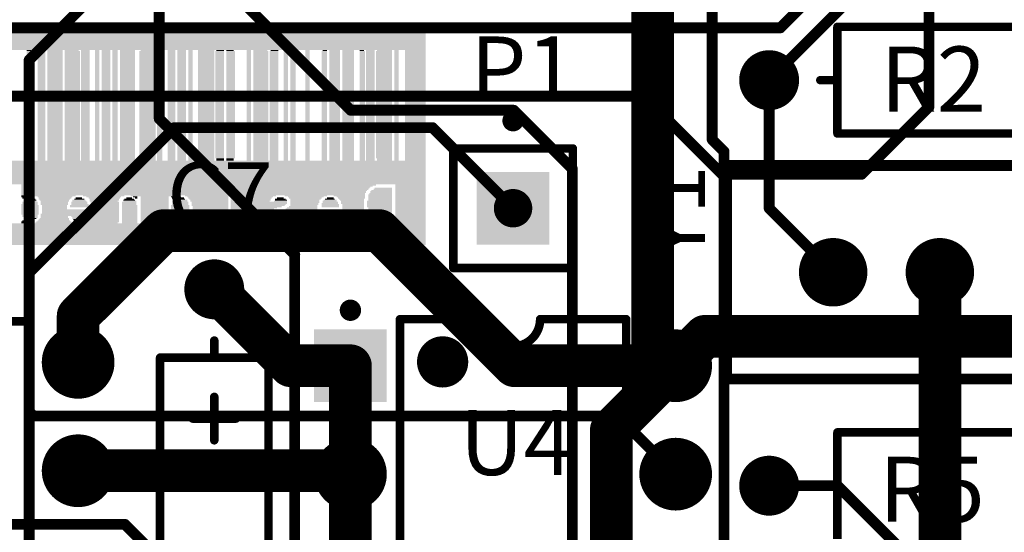
# Model space of a CAD drawing. Extents: x 98.9 to 161.1, y 78.9 to 157.1.
# Drawn here: x 116.4 to 139.5, y 108.9 to 120.9 of the extents above; entities that cross this region are included whole.
import ezdxf

# ---------------------------------------------------------------- set-up
doc = ezdxf.new("R2010")
doc.units = 0
for name, color, linetype in [('BOTTOMLAYER', 5, 'CONTINUOUS'), ('BOTTOMOVERLAY', 54, 'CONTINUOUS'), ('BOTTOMSOLDER', 6, 'CONTINUOUS'), ('MULTILAYER', 9, 'CONTINUOUS'), ('PADHOLE', 156, 'CONTINUOUS'), ('TOPLAYER', 1, 'CONTINUOUS'), ('TOPOVERLAY', 2, 'CONTINUOUS'), ('TOPSOLDER', 216, 'CONTINUOUS')]:
    doc.layers.add(name, color=color, linetype=linetype)

msp = doc.modelspace()

# ---------------------------------------------------------------- linework, layer by layer
at = {"layer": 'BOTTOMLAYER'}
for points, const_width in [([(137.744, 118.872), (137.744, 122.403)], 0.254), ([(134.264, 120.726), (134.95, 121.412)], 0.254), ([(100.584, 120.726), (134.264, 120.726)], 0.254), ([(116.129, 119.126), (131.064, 119.126)], 0.254), ([(131.064, 119.126), (132.893, 117.297)], 0.254), ([(136.169, 117.297), (137.744, 118.872)], 0.254), ([(116.662, 114.986), (120.066, 118.389)], 0.254), ([(120.066, 118.389), (126.111, 118.389)], 0.254), ([(126.111, 118.389), (128, 116.5)], 0.254), ([(132.893, 117.297), (136.169, 117.297)], 0.254), ([(117.81, 113.975), (119.812, 115.976)], 1), ([(119.812, 115.976), (124.866, 115.976)], 1), ([(124.866, 115.976), (128.033, 112.81)], 1), ([(116.662, 111.735), (116.662, 114.986)], 0.254), ([(121, 114.6), (122.79, 112.81)], 1), ([(117.81, 112.89), (117.81, 113.975)], 1), ([(131.81, 112.81), (132.5, 113.5)], 1), ([(132.5, 113.5), (145.5, 113.5)], 1), ([(122.79, 112.81), (124.19, 112.81)], 1), ([(128.033, 112.81), (131.81, 112.81)], 1), ([(116.662, 111.735), (116.764, 111.633)], 0.254), ([(116.764, 111.633), (130.447, 111.633)], 0.254), ([(130.447, 111.633), (131.81, 110.27)], 0.254), ([(117.81, 110.35), (124.11, 110.35)], 1), ([(124.11, 110.35), (124.19, 110.27)], 1), ([(134, 110), (135.6, 110)], 0.254), ([(135.6, 110), (141, 104.6)], 0.254), ([(111.447, 109.093), (118.907, 109.093)], 0.254), ([(118.907, 109.093), (121, 107)], 0.254)]:
    msp.add_lwpolyline(points, dxfattribs=dict(at, const_width=const_width))
for points, const_width in [([(134.201, 120.726, 1), (134.328, 120.726, 1)], 0.127), ([(134.201, 120.726, 1), (134.328, 120.726, 1)], 0.127), ([(133.7, 119.5, 1), (134.3, 119.5, 1)], 0.6), ([(131, 119.126, 1), (131.127, 119.126, 1)], 0.127), ([(131, 119.126, 1), (131.127, 119.126, 1)], 0.127), ([(137.681, 118.872, 1), (137.808, 118.872, 1)], 0.127), ([(137.681, 118.872, 1), (137.808, 118.872, 1)], 0.127), ([(120.002, 118.389, 1), (120.129, 118.389, 1)], 0.127), ([(120.002, 118.389, 1), (120.129, 118.389, 1)], 0.127), ([(126.047, 118.389, 1), (126.174, 118.389, 1)], 0.127), ([(126.047, 118.389, 1), (126.174, 118.389, 1)], 0.127), ([(132.829, 117.297, 1), (132.956, 117.297, 1)], 0.127), ([(132.829, 117.297, 1), (132.956, 117.297, 1)], 0.127), ([(136.106, 117.297, 1), (136.233, 117.297, 1)], 0.127), ([(136.106, 117.297, 1), (136.233, 117.297, 1)], 0.127), ([(127.936, 116.5, 1), (128.063, 116.5, 1)], 0.127), ([(119.562, 115.976, 1), (120.062, 115.976, 1)], 0.5), ([(119.562, 115.976, 1), (120.062, 115.976, 1)], 0.5), ([(124.616, 115.976, 1), (125.116, 115.976, 1)], 0.5), ([(124.616, 115.976, 1), (125.116, 115.976, 1)], 0.5), ([(135.15, 115, 1), (135.85, 115, 1)], 0.7), ([(137.65, 115, 1), (138.35, 115, 1)], 0.7), ([(120.7, 114.6, 1), (121.3, 114.6, 1)], 0.6), ([(116.599, 114.986, 1), (116.726, 114.986, 1)], 0.127), ([(116.599, 114.986, 1), (116.726, 114.986, 1)], 0.127), ([(120.75, 114.6, 1), (121.25, 114.6, 1)], 0.5), ([(117.56, 113.975, 1), (118.06, 113.975, 1)], 0.5), ([(117.56, 113.975, 1), (118.06, 113.975, 1)], 0.5), ([(132.25, 113.5, 1), (132.75, 113.5, 1)], 0.5), ([(132.25, 113.5, 1), (132.75, 113.5, 1)], 0.5), ([(117.435, 112.89, 1), (118.185, 112.89, 1)], 0.75), ([(131.435, 112.81, 1), (132.185, 112.81, 1)], 0.75), ([(117.56, 112.89, 1), (118.06, 112.89, 1)], 0.5), ([(122.54, 112.81, 1), (123.04, 112.81, 1)], 0.5), ([(122.54, 112.81, 1), (123.04, 112.81, 1)], 0.5), ([(123.94, 112.81, 1), (124.44, 112.81, 1)], 0.5), ([(127.783, 112.81, 1), (128.283, 112.81, 1)], 0.5), ([(127.783, 112.81, 1), (128.283, 112.81, 1)], 0.5), ([(131.56, 112.81, 1), (132.06, 112.81, 1)], 0.5), ([(131.56, 112.81, 1), (132.06, 112.81, 1)], 0.5), ([(116.599, 111.735, 1), (116.726, 111.735, 1)], 0.127), ([(116.599, 111.735, 1), (116.726, 111.735, 1)], 0.127), ([(116.7, 111.633, 1), (116.827, 111.633, 1)], 0.127), ([(116.7, 111.633, 1), (116.827, 111.633, 1)], 0.127), ([(130.383, 111.633, 1), (130.51, 111.633, 1)], 0.127), ([(130.383, 111.633, 1), (130.51, 111.633, 1)], 0.127), ([(117.435, 110.35, 1), (118.185, 110.35, 1)], 0.75), ([(123.815, 110.27, 1), (124.565, 110.27, 1)], 0.75), ([(131.435, 110.27, 1), (132.185, 110.27, 1)], 0.75), ([(117.56, 110.35, 1), (118.06, 110.35, 1)], 0.5), ([(123.86, 110.35, 1), (124.36, 110.35, 1)], 0.5), ([(123.86, 110.35, 1), (124.36, 110.35, 1)], 0.5), ([(123.94, 110.27, 1), (124.44, 110.27, 1)], 0.5), ([(133.7, 110, 1), (134.3, 110, 1)], 0.6), ([(131.746, 110.27, 1), (131.873, 110.27, 1)], 0.127), ([(133.936, 110, 1), (134.063, 110, 1)], 0.127), ([(135.537, 110, 1), (135.664, 110, 1)], 0.127), ([(135.537, 110, 1), (135.664, 110, 1)], 0.127), ([(118.844, 109.093, 1), (118.971, 109.093, 1)], 0.127), ([(118.844, 109.093, 1), (118.971, 109.093, 1)], 0.127)]:
    msp.add_lwpolyline(points, format="xyb", close=True, dxfattribs=dict(at, const_width=const_width))
for points in [[(127.25, 115.75), (128.75, 115.75), (127.25, 117.25), (128.75, 117.25)], [(123.44, 112.06), (124.94, 112.06), (123.44, 113.56), (124.94, 113.56)]]:
    msp.add_solid(points, dxfattribs=at)
at = {"layer": 'BOTTOMOVERLAY'}
for points in [[(125.953, 120.715), (99.156, 120.715), (125.953, 120.207), (99.156, 120.207)], [(116.707, 120.207), (116.606, 120.207), (116.707, 120.182), (116.606, 120.182)], [(117.038, 120.207), (116.86, 120.207), (117.038, 117.616), (116.86, 117.616)], [(117.444, 120.207), (117.088, 120.207), (117.444, 117.616), (117.088, 117.616)], [(117.825, 120.207), (117.495, 120.207), (117.825, 120.182), (117.495, 120.182)], [(118.079, 120.207), (117.876, 120.207), (118.079, 117.616), (117.876, 117.616)], [(118.308, 120.207), (118.206, 120.207), (118.308, 117.616), (118.206, 117.616)], [(118.562, 120.207), (118.358, 120.207), (118.562, 117.616), (118.358, 117.616)], [(118.739, 120.207), (118.612, 120.207), (118.739, 117.616), (118.612, 117.616)], [(119.146, 120.207), (118.79, 120.207), (119.146, 117.616), (118.79, 117.616)], [(119.603, 120.207), (119.273, 120.207), (119.603, 120.182), (119.273, 120.182)], [(119.781, 120.207), (119.654, 120.207), (119.781, 117.616), (119.654, 117.616)], [(120.086, 120.207), (119.908, 120.207), (120.086, 117.616), (119.908, 117.616)], [(120.34, 120.207), (120.136, 120.207), (120.34, 117.616), (120.136, 117.616)], [(120.492, 120.207), (120.39, 120.207), (120.492, 117.616), (120.39, 117.616)], [(121, 120.207), (120.619, 120.207), (121, 117.616), (120.619, 117.616)], [(121.229, 120.207), (121.051, 120.207), (121.229, 120.182), (121.051, 120.182)], [(121.457, 120.207), (121.279, 120.207), (121.457, 120.182), (121.279, 120.182)], [(121.864, 120.207), (121.762, 120.207), (121.864, 117.616), (121.762, 117.616)], [(122.245, 120.207), (121.914, 120.207), (122.245, 120.182), (121.914, 120.182)], [(122.499, 120.207), (122.321, 120.207), (122.499, 120.182), (122.321, 120.182)], [(122.727, 120.207), (122.626, 120.207), (122.727, 117.616), (122.626, 117.616)], [(122.905, 120.207), (122.778, 120.207), (122.905, 117.616), (122.778, 117.616)], [(123.235, 120.207), (123.134, 120.207), (123.235, 117.616), (123.134, 117.616)], [(123.642, 120.207), (123.54, 120.207), (123.642, 120.182), (123.54, 120.182)], [(123.946, 120.207), (123.692, 120.207), (123.946, 117.616), (123.692, 117.616)], [(124.277, 120.207), (123.997, 120.207), (124.277, 117.616), (123.997, 117.616)], [(124.505, 120.207), (124.404, 120.207), (124.505, 120.182), (124.404, 120.182)], [(124.759, 120.207), (124.556, 120.207), (124.759, 117.616), (124.556, 117.616)], [(125.166, 120.207), (124.81, 120.207), (125.166, 120.182), (124.81, 120.182)], [(125.318, 120.207), (125.216, 120.207), (125.318, 117.616), (125.216, 117.616)], [(125.953, 120.207), (125.47, 120.207), (125.953, 117.616), (125.47, 117.616)], [(116.733, 120.182), (116.606, 120.182), (116.733, 117.616), (116.606, 117.616)], [(117.85, 120.182), (117.495, 120.182), (117.85, 117.616), (117.495, 117.616)], [(119.628, 120.182), (119.247, 120.182), (119.628, 117.616), (119.247, 117.616)], [(121.229, 120.182), (121.025, 120.182), (121.229, 117.667), (121.025, 117.667)], [(121.483, 120.182), (121.279, 120.182), (121.483, 117.667), (121.279, 117.667)], [(122.27, 120.182), (121.914, 120.182), (122.27, 117.616), (121.914, 117.616)], [(122.499, 120.182), (122.295, 120.182), (122.499, 117.616), (122.295, 117.616)], [(123.642, 120.182), (123.515, 120.182), (123.642, 117.616), (123.515, 117.616)], [(124.531, 120.182), (124.404, 120.182), (124.531, 117.616), (124.404, 117.616)], [(125.166, 120.182), (124.785, 120.182), (125.166, 117.667), (124.785, 117.667)], [(121.229, 117.667), (121.051, 117.667), (121.229, 117.616), (121.051, 117.616)], [(121.457, 117.667), (121.279, 117.667), (121.457, 117.616), (121.279, 117.616)], [(125.166, 117.667), (124.81, 117.667), (125.166, 117.616), (124.81, 117.616)], [(125.953, 117.616), (99.156, 117.616), (125.953, 117.057), (99.156, 117.057)], [(121.33, 117.057), (116.479, 117.057), (121.33, 116.981), (116.479, 116.981)], [(124.632, 116.981), (116.479, 116.981), (124.632, 116.956), (116.479, 116.956)], [(124.785, 117.057), (121.381, 117.057), (124.785, 117.032), (121.381, 117.032)], [(124.708, 117.032), (121.381, 117.032), (124.708, 117.007), (121.381, 117.007)], [(124.658, 117.007), (121.381, 117.007), (124.658, 116.981), (121.381, 116.981)], [(125.166, 116.981), (124.759, 116.981), (125.166, 116.956), (124.759, 116.956)], [(125.953, 117.057), (125.242, 117.057), (125.953, 116.143), (125.242, 116.143)], [(124.607, 116.956), (116.479, 116.956), (124.607, 116.93), (116.479, 116.93)], [(124.581, 116.93), (116.479, 116.93), (124.581, 116.905), (116.479, 116.905)], [(124.556, 116.905), (116.479, 116.905), (124.556, 116.854), (116.479, 116.854)], [(124.531, 116.854), (116.479, 116.854), (124.531, 116.803), (116.479, 116.803)], [(116.606, 116.803), (116.479, 116.803), (116.606, 116.778), (116.479, 116.778)], [(116.555, 116.778), (116.479, 116.778), (116.555, 116.753), (116.479, 116.753)], [(116.53, 116.753), (116.504, 116.753), (116.53, 116.727), (116.504, 116.727)], [(116.758, 116.753), (116.631, 116.753), (116.758, 116.727), (116.631, 116.727)], [(117.749, 116.803), (116.784, 116.803), (117.749, 116.778), (116.784, 116.778)], [(117.673, 116.778), (116.86, 116.778), (117.673, 116.753), (116.86, 116.753)], [(117.647, 116.753), (116.885, 116.753), (117.647, 116.727), (116.885, 116.727)], [(117.901, 116.753), (117.749, 116.753), (117.901, 116.727), (117.749, 116.727)], [(118.892, 116.803), (117.927, 116.803), (118.892, 116.778), (117.927, 116.778)], [(118.816, 116.778), (118.003, 116.778), (118.816, 116.753), (118.003, 116.753)], [(118.79, 116.753), (118.054, 116.753), (118.79, 116.727), (118.054, 116.727)], [(119.07, 116.753), (118.943, 116.753), (119.07, 116.727), (118.943, 116.727)], [(120.136, 116.803), (119.044, 116.803), (120.136, 116.778), (119.044, 116.778)], [(119.197, 116.778), (119.095, 116.778), (119.197, 116.753), (119.095, 116.753)], [(119.197, 116.753), (119.146, 116.753), (119.197, 116.727), (119.146, 116.727)], [(119.933, 116.778), (119.273, 116.778), (119.933, 116.143), (119.273, 116.143)], [(120.086, 116.778), (119.984, 116.778), (120.086, 116.753), (119.984, 116.753)], [(120.035, 116.753), (120.009, 116.753), (120.035, 116.727), (120.009, 116.727)], [(120.289, 116.753), (120.136, 116.753), (120.289, 116.727), (120.136, 116.727)], [(122.448, 116.803), (120.314, 116.803), (122.448, 116.778), (120.314, 116.778)], [(121.33, 116.778), (120.365, 116.778), (121.33, 116.753), (120.365, 116.753)], [(121.33, 116.753), (120.39, 116.753), (121.33, 116.727), (120.39, 116.727)], [(122.372, 116.778), (121.381, 116.778), (122.372, 116.753), (121.381, 116.753)], [(122.346, 116.753), (121.381, 116.753), (122.346, 116.727), (121.381, 116.727)], [(122.626, 116.753), (122.473, 116.753), (122.626, 116.727), (122.473, 116.727)], [(123.642, 116.803), (122.651, 116.803), (123.642, 116.778), (122.651, 116.778)], [(123.565, 116.778), (122.727, 116.778), (123.565, 116.753), (122.727, 116.753)], [(123.515, 116.753), (122.753, 116.753), (123.515, 116.727), (122.753, 116.727)], [(123.794, 116.753), (123.642, 116.753), (123.794, 116.727), (123.642, 116.727)], [(124.531, 116.803), (123.794, 116.803), (124.531, 116.778), (123.794, 116.778)], [(124.531, 116.778), (123.87, 116.778), (124.531, 116.753), (123.87, 116.753)], [(124.531, 116.753), (123.896, 116.753), (124.531, 116.727), (123.896, 116.727)], [(125.166, 116.829), (124.607, 116.829), (125.166, 116.676), (124.607, 116.676)], [(125.166, 116.854), (124.632, 116.854), (125.166, 116.829), (124.632, 116.829)], [(125.166, 116.905), (124.658, 116.905), (125.166, 116.854), (124.658, 116.854)], [(125.166, 116.93), (124.683, 116.93), (125.166, 116.905), (124.683, 116.905)], [(125.166, 116.956), (124.734, 116.956), (125.166, 116.93), (124.734, 116.93)], [(116.86, 116.6), (116.479, 116.6), (116.86, 116.575), (116.479, 116.575)], [(116.885, 116.575), (116.479, 116.575), (116.885, 116.346), (116.479, 116.346)], [(116.86, 116.651), (116.504, 116.651), (116.86, 116.6), (116.504, 116.6)], [(116.834, 116.676), (116.53, 116.676), (116.834, 116.651), (116.53, 116.651)], [(116.834, 116.702), (116.555, 116.702), (116.834, 116.676), (116.555, 116.676)], [(116.809, 116.727), (116.58, 116.727), (116.809, 116.702), (116.58, 116.702)], [(117.622, 116.727), (116.885, 116.727), (117.622, 116.702), (116.885, 116.702)], [(117.596, 116.702), (116.911, 116.702), (117.596, 116.676), (116.911, 116.676)], [(117.596, 116.676), (116.936, 116.676), (117.596, 116.651), (116.936, 116.651)], [(117.571, 116.651), (116.936, 116.651), (117.571, 116.575), (116.936, 116.575)], [(117.546, 116.575), (116.961, 116.575), (117.546, 116.473), (116.961, 116.473)], [(118.054, 116.575), (117.622, 116.575), (118.054, 116.524), (117.622, 116.524)], [(118.028, 116.651), (117.647, 116.651), (118.028, 116.6), (117.647, 116.6)], [(118.054, 116.6), (117.647, 116.6), (118.054, 116.575), (117.647, 116.575)], [(117.977, 116.702), (117.673, 116.702), (117.977, 116.676), (117.673, 116.676)], [(118.003, 116.676), (117.673, 116.676), (118.003, 116.651), (117.673, 116.651)], [(117.952, 116.727), (117.723, 116.727), (117.952, 116.702), (117.723, 116.702)], [(118.765, 116.727), (118.079, 116.727), (118.765, 116.676), (118.079, 116.676)], [(118.739, 116.676), (118.079, 116.676), (118.739, 116.651), (118.079, 116.651)], [(118.765, 116.651), (118.104, 116.651), (118.765, 116.6), (118.104, 116.6)], [(118.765, 116.6), (118.13, 116.6), (118.765, 116.524), (118.13, 116.524)], [(118.765, 116.524), (118.155, 116.524), (118.765, 116.499), (118.155, 116.499)], [(119.171, 116.651), (118.841, 116.651), (119.171, 116.575), (118.841, 116.575)], [(119.197, 116.575), (118.841, 116.575), (119.197, 116.143), (118.841, 116.143)], [(119.146, 116.702), (118.866, 116.702), (119.146, 116.676), (118.866, 116.676)], [(119.171, 116.676), (118.866, 116.676), (119.171, 116.651), (118.866, 116.651)], [(119.12, 116.727), (118.892, 116.727), (119.12, 116.702), (118.892, 116.702)], [(120.416, 116.575), (119.984, 116.575), (120.416, 116.397), (119.984, 116.397)], [(120.39, 116.651), (120.009, 116.651), (120.39, 116.575), (120.009, 116.575)], [(120.365, 116.676), (120.035, 116.676), (120.365, 116.651), (120.035, 116.651)], [(120.365, 116.702), (120.06, 116.702), (120.365, 116.676), (120.06, 116.676)], [(120.314, 116.727), (120.111, 116.727), (120.314, 116.702), (120.111, 116.702)], [(121.33, 116.727), (120.416, 116.727), (121.33, 116.702), (120.416, 116.702)], [(121.33, 116.702), (120.441, 116.702), (121.33, 116.651), (120.441, 116.651)], [(121.33, 116.651), (120.467, 116.651), (121.33, 116.549), (120.467, 116.549)], [(121.33, 116.549), (120.492, 116.549), (121.33, 116.422), (120.492, 116.422)], [(122.321, 116.727), (121.381, 116.727), (122.321, 116.676), (121.381, 116.676)], [(122.295, 116.676), (121.381, 116.676), (122.295, 116.651), (121.381, 116.651)], [(122.702, 116.651), (121.381, 116.651), (122.702, 116.6), (121.381, 116.6)], [(122.676, 116.6), (121.381, 116.6), (122.676, 116.575), (121.381, 116.575)], [(122.651, 116.575), (121.381, 116.575), (122.651, 116.549), (121.381, 116.549)], [(122.575, 116.549), (121.381, 116.549), (122.575, 116.524), (121.381, 116.524)], [(122.473, 116.524), (121.381, 116.524), (122.473, 116.499), (121.381, 116.499)], [(122.702, 116.676), (122.397, 116.676), (122.702, 116.651), (122.397, 116.651)], [(122.676, 116.727), (122.422, 116.727), (122.676, 116.702), (122.422, 116.702)], [(122.702, 116.702), (122.422, 116.702), (122.702, 116.676), (122.422, 116.676)], [(123.413, 116.524), (122.702, 116.524), (123.413, 116.499), (122.702, 116.499)], [(123.413, 116.549), (122.753, 116.549), (123.413, 116.524), (122.753, 116.524)], [(123.489, 116.727), (122.778, 116.727), (123.489, 116.702), (122.778, 116.702)], [(123.464, 116.702), (122.778, 116.702), (123.464, 116.626), (122.778, 116.626)], [(123.438, 116.626), (122.778, 116.626), (123.438, 116.575), (122.778, 116.575)], [(123.413, 116.575), (122.778, 116.575), (123.413, 116.549), (122.778, 116.549)], [(123.896, 116.626), (123.515, 116.626), (123.896, 116.6), (123.515, 116.6)], [(123.921, 116.6), (123.515, 116.6), (123.921, 116.524), (123.515, 116.524)], [(123.87, 116.676), (123.54, 116.676), (123.87, 116.651), (123.54, 116.651)], [(123.896, 116.651), (123.54, 116.651), (123.896, 116.626), (123.54, 116.626)], [(123.87, 116.702), (123.565, 116.702), (123.87, 116.676), (123.565, 116.676)], [(123.819, 116.727), (123.591, 116.727), (123.819, 116.702), (123.591, 116.702)], [(124.505, 116.727), (123.921, 116.727), (124.505, 116.702), (123.921, 116.702)], [(124.505, 116.702), (123.946, 116.702), (124.505, 116.676), (123.946, 116.676)], [(124.505, 116.676), (123.972, 116.676), (124.505, 116.6), (123.972, 116.6)], [(124.505, 116.6), (123.997, 116.6), (124.505, 116.473), (123.997, 116.473)], [(125.166, 116.676), (124.581, 116.676), (125.166, 116.524), (124.581, 116.524)], [(125.166, 116.524), (124.607, 116.524), (125.166, 116.397), (124.607, 116.397)], [(116.86, 116.346), (116.504, 116.346), (116.86, 116.295), (116.504, 116.295)], [(116.86, 116.295), (116.53, 116.295), (116.86, 116.27), (116.53, 116.27)], [(116.834, 116.27), (116.555, 116.27), (116.834, 116.245), (116.555, 116.245)], [(117.596, 116.27), (116.911, 116.27), (117.596, 116.245), (116.911, 116.245)], [(118.054, 116.372), (116.936, 116.372), (118.054, 116.346), (116.936, 116.346)], [(118.028, 116.346), (116.936, 116.346), (118.028, 116.321), (116.936, 116.321)], [(117.571, 116.321), (116.936, 116.321), (117.571, 116.27), (116.936, 116.27)], [(118.054, 116.473), (116.961, 116.473), (118.054, 116.372), (116.961, 116.372)], [(118.028, 116.321), (117.647, 116.321), (118.028, 116.295), (117.647, 116.295)], [(118.003, 116.295), (117.673, 116.295), (118.003, 116.27), (117.673, 116.27)], [(117.977, 116.27), (117.673, 116.27), (117.977, 116.245), (117.673, 116.245)], [(118.765, 116.27), (118.079, 116.27), (118.765, 116.219), (118.079, 116.219)], [(118.765, 116.321), (118.104, 116.321), (118.765, 116.27), (118.104, 116.27)], [(118.765, 116.499), (118.13, 116.499), (118.765, 116.448), (118.13, 116.448)], [(118.765, 116.422), (118.13, 116.422), (118.765, 116.321), (118.13, 116.321)], [(118.765, 116.448), (118.155, 116.448), (118.765, 116.422), (118.155, 116.422)], [(120.39, 116.397), (120.009, 116.397), (120.39, 116.321), (120.009, 116.321)], [(120.365, 116.321), (120.035, 116.321), (120.365, 116.295), (120.035, 116.295)], [(120.365, 116.295), (120.06, 116.295), (120.365, 116.27), (120.06, 116.27)], [(120.34, 116.27), (120.086, 116.27), (120.34, 116.245), (120.086, 116.245)], [(121.33, 116.27), (120.416, 116.27), (121.33, 116.219), (120.416, 116.219)], [(121.33, 116.321), (120.441, 116.321), (121.33, 116.27), (120.441, 116.27)], [(121.33, 116.422), (120.467, 116.422), (121.33, 116.321), (120.467, 116.321)], [(122.397, 116.499), (121.381, 116.499), (122.397, 116.473), (121.381, 116.473)], [(122.346, 116.473), (121.381, 116.473), (122.346, 116.448), (121.381, 116.448)], [(122.295, 116.448), (121.381, 116.448), (122.295, 116.397), (121.381, 116.397)], [(122.27, 116.397), (121.381, 116.397), (122.27, 116.27), (121.381, 116.27)], [(122.295, 116.27), (121.381, 116.27), (122.295, 116.219), (121.381, 116.219)], [(123.896, 116.346), (122.346, 116.346), (123.896, 116.321), (122.346, 116.321)], [(122.727, 116.321), (122.346, 116.321), (122.727, 116.295), (122.346, 116.295)], [(123.921, 116.372), (122.372, 116.372), (123.921, 116.346), (122.372, 116.346)], [(122.702, 116.295), (122.372, 116.295), (122.702, 116.27), (122.372, 116.27)], [(122.676, 116.27), (122.372, 116.27), (122.676, 116.245), (122.372, 116.245)], [(123.921, 116.397), (122.397, 116.397), (123.921, 116.372), (122.397, 116.372)], [(123.921, 116.422), (122.448, 116.422), (123.921, 116.397), (122.448, 116.397)], [(123.921, 116.448), (122.524, 116.448), (123.921, 116.422), (122.524, 116.422)], [(123.921, 116.473), (122.6, 116.473), (123.921, 116.448), (122.6, 116.448)], [(123.413, 116.499), (122.676, 116.499), (123.413, 116.473), (122.676, 116.473)], [(123.438, 116.321), (122.778, 116.321), (123.438, 116.27), (122.778, 116.27)], [(123.464, 116.27), (122.778, 116.27), (123.464, 116.219), (122.778, 116.219)], [(123.896, 116.321), (123.515, 116.321), (123.896, 116.295), (123.515, 116.295)], [(123.87, 116.295), (123.54, 116.295), (123.87, 116.27), (123.54, 116.27)], [(123.87, 116.27), (123.565, 116.27), (123.87, 116.245), (123.565, 116.245)], [(124.607, 116.27), (123.946, 116.27), (124.607, 116.245), (123.946, 116.245)], [(124.556, 116.346), (123.972, 116.346), (124.556, 116.321), (123.972, 116.321)], [(124.581, 116.321), (123.972, 116.321), (124.581, 116.27), (123.972, 116.27)], [(124.531, 116.473), (123.997, 116.473), (124.531, 116.372), (123.997, 116.372)], [(124.556, 116.372), (123.997, 116.372), (124.556, 116.346), (123.997, 116.346)], [(125.166, 116.397), (124.632, 116.397), (125.166, 116.346), (124.632, 116.346)], [(125.166, 116.346), (124.658, 116.346), (125.166, 116.295), (124.658, 116.295)], [(125.166, 116.295), (124.683, 116.295), (125.166, 116.27), (124.683, 116.27)], [(125.166, 116.27), (124.759, 116.27), (125.166, 116.245), (124.759, 116.245)], [(119.959, 116.041), (105.354, 116.041), (119.959, 116.016), (105.354, 116.016)], [(119.933, 116.092), (105.379, 116.092), (119.933, 116.067), (105.379, 116.067)], [(119.959, 116.067), (105.379, 116.067), (119.959, 116.041), (105.379, 116.041)], [(119.933, 116.118), (105.404, 116.118), (119.933, 116.092), (105.404, 116.092)], [(116.657, 116.143), (109.672, 116.143), (116.657, 116.118), (109.672, 116.118)], [(116.555, 116.194), (116.479, 116.194), (116.555, 116.168), (116.479, 116.168)], [(116.606, 116.168), (116.479, 116.168), (116.606, 116.143), (116.479, 116.143)], [(116.53, 116.219), (116.504, 116.219), (116.53, 116.194), (116.504, 116.194)], [(116.784, 116.245), (116.58, 116.245), (116.784, 116.219), (116.58, 116.219)], [(116.733, 116.219), (116.631, 116.219), (116.733, 116.194), (116.631, 116.194)], [(117.774, 116.143), (116.733, 116.143), (117.774, 116.118), (116.733, 116.118)], [(117.723, 116.168), (116.809, 116.168), (117.723, 116.143), (116.809, 116.143)], [(117.647, 116.194), (116.834, 116.194), (117.647, 116.168), (116.834, 116.168)], [(117.622, 116.219), (116.86, 116.219), (117.622, 116.194), (116.86, 116.194)], [(117.596, 116.245), (116.885, 116.245), (117.596, 116.219), (116.885, 116.219)], [(117.952, 116.245), (117.698, 116.245), (117.952, 116.219), (117.698, 116.219)], [(117.901, 116.219), (117.749, 116.219), (117.901, 116.194), (117.749, 116.194)], [(119.933, 116.143), (117.876, 116.143), (119.933, 116.118), (117.876, 116.118)], [(118.739, 116.168), (117.952, 116.168), (118.739, 116.143), (117.952, 116.143)], [(118.765, 116.194), (118.003, 116.194), (118.765, 116.168), (118.003, 116.168)], [(118.765, 116.219), (118.054, 116.219), (118.765, 116.194), (118.054, 116.194)], [(120.086, 116.194), (120.009, 116.194), (120.086, 116.168), (120.009, 116.168)], [(120.162, 116.168), (120.009, 116.168), (120.162, 116.143), (120.009, 116.143)], [(122.473, 116.143), (120.009, 116.143), (122.473, 116.118), (120.009, 116.118)], [(125.953, 116.118), (120.009, 116.118), (125.953, 116.067), (120.009, 116.067)], [(120.416, 116.067), (120.009, 116.067), (120.416, 116.041), (120.009, 116.041)], [(120.06, 116.219), (120.035, 116.219), (120.06, 116.194), (120.035, 116.194)], [(120.39, 116.041), (120.035, 116.041), (120.39, 116.016), (120.035, 116.016)], [(120.289, 116.245), (120.136, 116.245), (120.289, 116.219), (120.136, 116.219)], [(121.33, 116.168), (120.289, 116.168), (121.33, 116.143), (120.289, 116.143)], [(121.33, 116.194), (120.34, 116.194), (121.33, 116.168), (120.34, 116.168)], [(121.33, 116.219), (120.365, 116.219), (121.33, 116.194), (120.365, 116.194)], [(125.953, 116.067), (120.467, 116.067), (125.953, 115.991), (120.467, 115.991)], [(122.321, 116.219), (121.381, 116.219), (122.321, 116.194), (121.381, 116.194)], [(122.346, 116.194), (121.381, 116.194), (122.346, 116.168), (121.381, 116.168)], [(122.397, 116.168), (121.406, 116.168), (122.397, 116.143), (121.406, 116.143)], [(122.651, 116.245), (122.397, 116.245), (122.651, 116.219), (122.397, 116.219)], [(122.626, 116.219), (122.473, 116.219), (122.626, 116.194), (122.473, 116.194)], [(123.642, 116.143), (122.6, 116.143), (123.642, 116.118), (122.6, 116.118)], [(123.565, 116.168), (122.676, 116.168), (123.565, 116.143), (122.676, 116.143)], [(123.515, 116.194), (122.727, 116.194), (123.515, 116.168), (122.727, 116.168)], [(123.489, 116.219), (122.753, 116.219), (123.489, 116.194), (122.753, 116.194)], [(123.819, 116.245), (123.591, 116.245), (123.819, 116.219), (123.591, 116.219)], [(123.769, 116.219), (123.642, 116.219), (123.769, 116.194), (123.642, 116.194)], [(125.953, 116.143), (123.743, 116.143), (125.953, 116.118), (123.743, 116.118)], [(124.81, 116.168), (123.845, 116.168), (124.81, 116.143), (123.845, 116.143)], [(124.708, 116.194), (123.87, 116.194), (124.708, 116.168), (123.87, 116.168)], [(124.658, 116.219), (123.896, 116.219), (124.658, 116.194), (123.896, 116.194)], [(124.632, 116.245), (123.946, 116.245), (124.632, 116.219), (123.946, 116.219)], [(125.953, 115.864), (99.156, 115.864), (125.953, 115.635), (99.156, 115.635)], [(120.136, 115.889), (104.998, 115.889), (120.136, 115.864), (104.998, 115.864)], [(120.086, 115.914), (105.1, 115.914), (120.086, 115.889), (105.1, 115.889)], [(120.009, 115.94), (105.201, 115.94), (120.009, 115.914), (105.201, 115.914)], [(119.984, 115.965), (105.227, 115.965), (119.984, 115.94), (105.227, 115.94)], [(119.959, 115.991), (105.277, 115.991), (119.959, 115.965), (105.277, 115.965)], [(119.959, 116.016), (105.303, 116.016), (119.959, 115.991), (105.303, 115.991)], [(120.365, 116.016), (120.06, 116.016), (120.365, 115.991), (120.06, 115.991)], [(120.365, 115.991), (120.086, 115.991), (120.365, 115.965), (120.086, 115.965)], [(120.314, 115.965), (120.136, 115.965), (120.314, 115.94), (120.136, 115.94)], [(125.953, 115.889), (120.289, 115.889), (125.953, 115.864), (120.289, 115.864)], [(125.953, 115.914), (120.365, 115.914), (125.953, 115.889), (120.365, 115.889)], [(125.953, 115.94), (120.39, 115.94), (125.953, 115.914), (120.39, 115.914)], [(125.953, 115.991), (120.441, 115.991), (125.953, 115.94), (120.441, 115.94)]]:
    msp.add_solid(points, dxfattribs=at)
at = {"layer": 'BOTTOMSOLDER'}
for points, const_width in [([(133.649, 119.5, 1), (134.351, 119.5, 1)], 0.702), ([(135.099, 115, 1), (135.901, 115, 1)], 0.802), ([(137.599, 115, 1), (138.401, 115, 1)], 0.802), ([(120.649, 114.6, 1), (121.351, 114.6, 1)], 0.702), ([(117.384, 112.89, 1), (118.236, 112.89, 1)], 0.852), ([(131.384, 112.81, 1), (132.236, 112.81, 1)], 0.852), ([(117.384, 110.35, 1), (118.236, 110.35, 1)], 0.852), ([(123.764, 110.27, 1), (124.616, 110.27, 1)], 0.852), ([(131.384, 110.27, 1), (132.236, 110.27, 1)], 0.852), ([(133.649, 110, 1), (134.351, 110, 1)], 0.702)]:
    msp.add_lwpolyline(points, format="xyb", close=True, dxfattribs=dict(at, const_width=const_width))
for points in [[(127.148, 115.648), (128.852, 115.648), (127.148, 117.352), (128.852, 117.352)], [(123.338, 111.958), (125.042, 111.958), (123.338, 113.662), (125.042, 113.662)]]:
    msp.add_solid(points, dxfattribs=at)
at = {"layer": 'MULTILAYER'}
for points, const_width in [([(133.7, 119.5, 1), (134.3, 119.5, 1)], 0.6), ([(135.15, 115, 1), (135.85, 115, 1)], 0.7), ([(137.65, 115, 1), (138.35, 115, 1)], 0.7), ([(120.7, 114.6, 1), (121.3, 114.6, 1)], 0.6), ([(117.435, 112.89, 1), (118.185, 112.89, 1)], 0.75), ([(131.435, 112.81, 1), (132.185, 112.81, 1)], 0.75), ([(117.435, 110.35, 1), (118.185, 110.35, 1)], 0.75), ([(123.815, 110.27, 1), (124.565, 110.27, 1)], 0.75), ([(131.435, 110.27, 1), (132.185, 110.27, 1)], 0.75), ([(133.7, 110, 1), (134.3, 110, 1)], 0.6)]:
    msp.add_lwpolyline(points, format="xyb", close=True, dxfattribs=dict(at, const_width=const_width))
for points in [[(127.25, 115.75), (128.75, 115.75), (127.25, 117.25), (128.75, 117.25)], [(123.44, 112.06), (124.94, 112.06), (123.44, 113.56), (124.94, 113.56)]]:
    msp.add_solid(points, dxfattribs=at)
at = {"layer": 'PADHOLE'}
for points, const_width in [([(133.85, 119.5, 1), (134.15, 119.5, 1)], 0.3), ([(127.775, 116.5, 1), (128.225, 116.5, 1)], 0.45), ([(135.3, 115, 1), (135.7, 115, 1)], 0.4), ([(137.8, 115, 1), (138.2, 115, 1)], 0.4), ([(120.85, 114.6, 1), (121.15, 114.6, 1)], 0.3), ([(117.585, 112.89, 1), (118.035, 112.89, 1)], 0.45), ([(123.965, 112.81, 1), (124.415, 112.81, 1)], 0.45), ([(131.585, 112.81, 1), (132.035, 112.81, 1)], 0.45), ([(117.585, 110.35, 1), (118.035, 110.35, 1)], 0.45), ([(123.965, 110.27, 1), (124.415, 110.27, 1)], 0.45), ([(131.585, 110.27, 1), (132.035, 110.27, 1)], 0.45), ([(133.85, 110, 1), (134.15, 110, 1)], 0.3)]:
    msp.add_lwpolyline(points, format="xyb", close=True, dxfattribs=dict(at, const_width=const_width))
at = {"layer": 'TOPLAYER'}
for points, const_width in [([(119.71, 118.593), (119.71, 125.71)], 0.254), ([(132.664, 118.11), (132.664, 122.428)], 0.254), ([(131.27, 113.35), (131.27, 121.88)], 1), ([(116.662, 119.972), (118.57, 121.88)], 0.254), ([(121.11, 121.88), (124.194, 118.796)], 0.254), ([(134, 119.5), (136.35, 121.85)], 0.254), ([(116.662, 104.648), (116.662, 119.972)], 0.254), ([(134, 116.5), (134, 119.5)], 0.254), ([(124.194, 118.796), (128.016, 118.796)], 0.254), ([(128.016, 118.796), (129.388, 117.424)], 0.254), ([(119.71, 118.593), (122.885, 115.418)], 0.254), ([(132.664, 118.11), (132.944, 117.831)], 0.254), ([(132.944, 106.324), (132.944, 117.831)], 0.254), ([(129.388, 108.083), (129.388, 117.424)], 0.254), ([(134, 116.5), (135.5, 115)], 0.254), ([(122.885, 87.909), (122.885, 115.418)], 0.254), ([(138, 106.6), (138, 115)], 1), ([(131.27, 113.35), (131.81, 112.81)], 1), ([(124.19, 110.27), (124.19, 112.81)], 1), ([(130.302, 111.302), (131.81, 112.81)], 1), ([(130.302, 107.202), (130.302, 111.302)], 1), ([(124.19, 107.73), (124.19, 110.27)], 1)]:
    msp.add_lwpolyline(points, dxfattribs=dict(at, const_width=const_width))
for points, const_width in [([(116.599, 119.972, 1), (116.726, 119.972, 1)], 0.127), ([(116.599, 119.972, 1), (116.726, 119.972, 1)], 0.127), ([(133.7, 119.5, 1), (134.3, 119.5, 1)], 0.6), ([(133.936, 119.5, 1), (134.063, 119.5, 1)], 0.127), ([(133.936, 119.5, 1), (134.063, 119.5, 1)], 0.127), ([(124.131, 118.796, 1), (124.258, 118.796, 1)], 0.127), ([(124.131, 118.796, 1), (124.258, 118.796, 1)], 0.127), ([(127.953, 118.796, 1), (128.079, 118.796, 1)], 0.127), ([(127.953, 118.796, 1), (128.079, 118.796, 1)], 0.127), ([(119.647, 118.593, 1), (119.774, 118.593, 1)], 0.127), ([(119.647, 118.593, 1), (119.774, 118.593, 1)], 0.127), ([(132.601, 118.11, 1), (132.728, 118.11, 1)], 0.127), ([(132.601, 118.11, 1), (132.728, 118.11, 1)], 0.127), ([(132.88, 117.831, 1), (133.007, 117.831, 1)], 0.127), ([(132.88, 117.831, 1), (133.007, 117.831, 1)], 0.127), ([(129.324, 117.424, 1), (129.451, 117.424, 1)], 0.127), ([(129.324, 117.424, 1), (129.451, 117.424, 1)], 0.127), ([(133.936, 116.5, 1), (134.063, 116.5, 1)], 0.127), ([(133.936, 116.5, 1), (134.063, 116.5, 1)], 0.127), ([(135.15, 115, 1), (135.85, 115, 1)], 0.7), ([(137.65, 115, 1), (138.35, 115, 1)], 0.7), ([(122.822, 115.418, 1), (122.949, 115.418, 1)], 0.127), ([(122.822, 115.418, 1), (122.949, 115.418, 1)], 0.127), ([(137.75, 115, 1), (138.25, 115, 1)], 0.5), ([(120.7, 114.6, 1), (121.3, 114.6, 1)], 0.6), ([(135.437, 115, 1), (135.564, 115, 1)], 0.127), ([(131.02, 113.35, 1), (131.52, 113.35, 1)], 0.5), ([(131.02, 113.35, 1), (131.52, 113.35, 1)], 0.5), ([(117.435, 112.89, 1), (118.185, 112.89, 1)], 0.75), ([(131.435, 112.81, 1), (132.185, 112.81, 1)], 0.75), ([(123.94, 112.81, 1), (124.44, 112.81, 1)], 0.5), ([(131.56, 112.81, 1), (132.06, 112.81, 1)], 0.5), ([(131.56, 112.81, 1), (132.06, 112.81, 1)], 0.5), ([(130.052, 111.302, 1), (130.552, 111.302, 1)], 0.5), ([(130.052, 111.302, 1), (130.552, 111.302, 1)], 0.5), ([(117.435, 110.35, 1), (118.185, 110.35, 1)], 0.75), ([(123.815, 110.27, 1), (124.565, 110.27, 1)], 0.75), ([(131.435, 110.27, 1), (132.185, 110.27, 1)], 0.75), ([(123.94, 110.27, 1), (124.44, 110.27, 1)], 0.5), ([(123.94, 110.27, 1), (124.44, 110.27, 1)], 0.5), ([(133.7, 110, 1), (134.3, 110, 1)], 0.6)]:
    msp.add_lwpolyline(points, format="xyb", close=True, dxfattribs=dict(at, const_width=const_width))
for points in [[(127.25, 115.75), (128.75, 115.75), (127.25, 117.25), (128.75, 117.25)], [(123.44, 112.06), (124.94, 112.06), (123.44, 113.56), (124.94, 113.56)]]:
    msp.add_solid(points, dxfattribs=at)
at = {"layer": 'TOPOVERLAY'}
for points, const_width in [([(135.6, 119.5), (135.6, 120.75)], 0.2), ([(135.6, 120.75), (140, 120.75)], 0.2), ([(135.2, 119.5), (135.6, 119.5)], 0.2), ([(135.6, 118.25), (135.6, 119.5)], 0.2), ([(135.6, 118.25), (140, 118.25)], 0.2), ([(126.6, 115.1), (126.6, 117.9)], 0.2), ([(126.6, 117.9), (129.4, 117.9)], 0.2), ([(129.4, 115.1), (129.4, 117.9)], 0.2), ([(133, 117.5), (143, 117.5)], 0.254), ([(133, 112.5), (133, 117.5)], 0.254), ([(126.6, 115.1), (129.4, 115.1)], 0.2), ([(125.35, 113.9), (127.365, 113.9)], 0.2), ([(125.35, 104.1), (125.35, 113.9)], 0.2), ([(128.635, 113.9), (130.65, 113.9)], 0.2), ([(130.65, 104.1), (130.65, 113.9)], 0.2), ([(114.635, 113.85), (116.65, 113.85)], 0.2), ([(116.65, 94.15), (116.65, 113.85)], 0.2), ([(121, 113), (121, 113.4)], 0.2), ([(119.73, 113), (122.27, 113)], 0.2), ([(119.73, 108.6), (119.73, 113)], 0.2), ([(122.27, 108.6), (122.27, 113)], 0.2), ([(133, 112.5), (143, 112.5)], 0.254), ([(121, 111.064), (121, 112.08)], 0.2), ([(120.492, 111.572), (121.508, 111.572)], 0.2), ([(135.6, 111.25), (140, 111.25)], 0.2), ([(135.6, 110), (135.6, 111.25)], 0.2), ([(135.2, 110), (135.6, 110)], 0.2), ([(135.6, 108.75), (135.6, 110)], 0.2)]:
    msp.add_lwpolyline(points, dxfattribs=dict(at, const_width=const_width))
for points, const_width in [([(135.55, 120.75, 1), (135.65, 120.75, 1)], 0.1), ([(135.55, 120.75, 1), (135.65, 120.75, 1)], 0.1), ([(135.15, 119.5, 1), (135.25, 119.5, 1)], 0.1), ([(135.55, 119.5, 1), (135.65, 119.5, 1)], 0.1), ([(135.55, 119.5, 1), (135.65, 119.5, 1)], 0.1), ([(135.55, 119.5, 1), (135.65, 119.5, 1)], 0.1), ([(128.125, 118.55, 1), (127.875, 118.55, 1)], 0.25), ([(127.813, 118.55, 1), (127.937, 118.55, 1)], 0.125), ([(128.063, 118.55, 1), (128.188, 118.55, 1)], 0.125), ([(135.55, 118.25, 1), (135.65, 118.25, 1)], 0.1), ([(135.55, 118.25, 1), (135.65, 118.25, 1)], 0.1), ([(126.55, 117.9, 1), (126.65, 117.9, 1)], 0.1), ([(126.55, 117.9, 1), (126.65, 117.9, 1)], 0.1), ([(129.35, 117.9, 1), (129.45, 117.9, 1)], 0.1), ([(129.35, 117.9, 1), (129.45, 117.9, 1)], 0.1), ([(132.936, 117.5, 1), (133.063, 117.5, 1)], 0.127), ([(132.936, 117.5, 1), (133.063, 117.5, 1)], 0.127), ([(126.55, 115.1, 1), (126.65, 115.1, 1)], 0.1), ([(126.55, 115.1, 1), (126.65, 115.1, 1)], 0.1), ([(129.35, 115.1, 1), (129.45, 115.1, 1)], 0.1), ([(129.35, 115.1, 1), (129.45, 115.1, 1)], 0.1), ([(124.315, 114.11, 1), (124.065, 114.11, 1)], 0.25), ([(124.003, 114.11, 1), (124.127, 114.11, 1)], 0.125), ([(124.253, 114.11, 1), (124.378, 114.11, 1)], 0.125), ([(125.3, 113.9, 1), (125.4, 113.9, 1)], 0.1), ([(125.3, 113.9, 1), (125.4, 113.9, 1)], 0.1), ([(127.315, 113.9, 1), (127.415, 113.9, 1)], 0.1), ([(127.315, 113.9, 1), (127.415, 113.9, 1)], 0.1), ([(128.585, 113.9, 1), (128.685, 113.9, 1)], 0.1), ([(128.585, 113.9, 1), (128.685, 113.9, 1)], 0.1), ([(130.6, 113.9, 1), (130.7, 113.9, 1)], 0.1), ([(130.6, 113.9, 1), (130.7, 113.9, 1)], 0.1), ([(116.6, 113.85, 1), (116.7, 113.85, 1)], 0.1), ([(116.6, 113.85, 1), (116.7, 113.85, 1)], 0.1), ([(120.95, 113.4, 1), (121.05, 113.4, 1)], 0.1), ([(126.65, 112.9, 1), (126.05, 112.9, 1)], 0.6), ([(119.68, 113, 1), (119.78, 113, 1)], 0.1), ([(119.68, 113, 1), (119.78, 113, 1)], 0.1), ([(120.95, 113, 1), (121.05, 113, 1)], 0.1), ([(122.22, 113, 1), (122.32, 113, 1)], 0.1), ([(122.22, 113, 1), (122.32, 113, 1)], 0.1), ([(125.9, 112.9, 1), (126.2, 112.9, 1)], 0.3), ([(126.5, 112.9, 1), (126.8, 112.9, 1)], 0.3), ([(132.936, 112.5, 1), (133.063, 112.5, 1)], 0.127), ([(132.936, 112.5, 1), (133.063, 112.5, 1)], 0.127), ([(120.95, 112.08, 1), (121.05, 112.08, 1)], 0.1), ([(120.442, 111.572, 1), (120.542, 111.572, 1)], 0.1), ([(121.458, 111.572, 1), (121.558, 111.572, 1)], 0.1), ([(135.55, 111.25, 1), (135.65, 111.25, 1)], 0.1), ([(135.55, 111.25, 1), (135.65, 111.25, 1)], 0.1), ([(120.95, 111.064, 1), (121.05, 111.064, 1)], 0.1), ([(135.15, 110, 1), (135.25, 110, 1)], 0.1), ([(135.55, 110, 1), (135.65, 110, 1)], 0.1), ([(135.55, 110, 1), (135.65, 110, 1)], 0.1), ([(135.55, 110, 1), (135.65, 110, 1)], 0.1)]:
    msp.add_lwpolyline(points, format="xyb", close=True, dxfattribs=dict(at, const_width=const_width))
at = {"layer": 'TOPOVERLAY', "const_width": 0.2}
msp.add_lwpolyline([(128.635, 113.9, -1), (127.365, 113.9)], format="xyb", dxfattribs=at)
at = {"layer": 'TOPSOLDER'}
for points, const_width in [([(133.649, 119.5, 1), (134.351, 119.5, 1)], 0.702), ([(135.099, 115, 1), (135.901, 115, 1)], 0.802), ([(137.599, 115, 1), (138.401, 115, 1)], 0.802), ([(120.649, 114.6, 1), (121.351, 114.6, 1)], 0.702), ([(117.384, 112.89, 1), (118.236, 112.89, 1)], 0.852), ([(131.384, 112.81, 1), (132.236, 112.81, 1)], 0.852), ([(117.384, 110.35, 1), (118.236, 110.35, 1)], 0.852), ([(123.764, 110.27, 1), (124.616, 110.27, 1)], 0.852), ([(131.384, 110.27, 1), (132.236, 110.27, 1)], 0.852), ([(133.649, 110, 1), (134.351, 110, 1)], 0.702)]:
    msp.add_lwpolyline(points, format="xyb", close=True, dxfattribs=dict(at, const_width=const_width))
for points in [[(127.148, 115.648), (128.852, 115.648), (127.148, 117.352), (128.852, 117.352)], [(123.338, 111.958), (125.042, 111.958), (123.338, 113.662), (125.042, 113.662)]]:
    msp.add_solid(points, dxfattribs=at)

# ---------------------------------------------------------------- texts
at = {"layer": 'TOPOVERLAY'}
for s, p in [('P1', (127, 119)), ('C7', (119.895, 116.055)), ('U4', (126.75, 110.25))]:
    msp.add_text(s, height=1.524, dxfattribs=at).set_placement(p)
for s, rotation, p in [('R2', 360, (136.608, 118.764)), ('Y1', 90, (132.5, 115.25)), ('R5', 360, (136.578, 109.154))]:
    msp.add_text(s, height=1.524, rotation=rotation, dxfattribs=at).set_placement(p)

doc.saveas('drawing.dxf')
